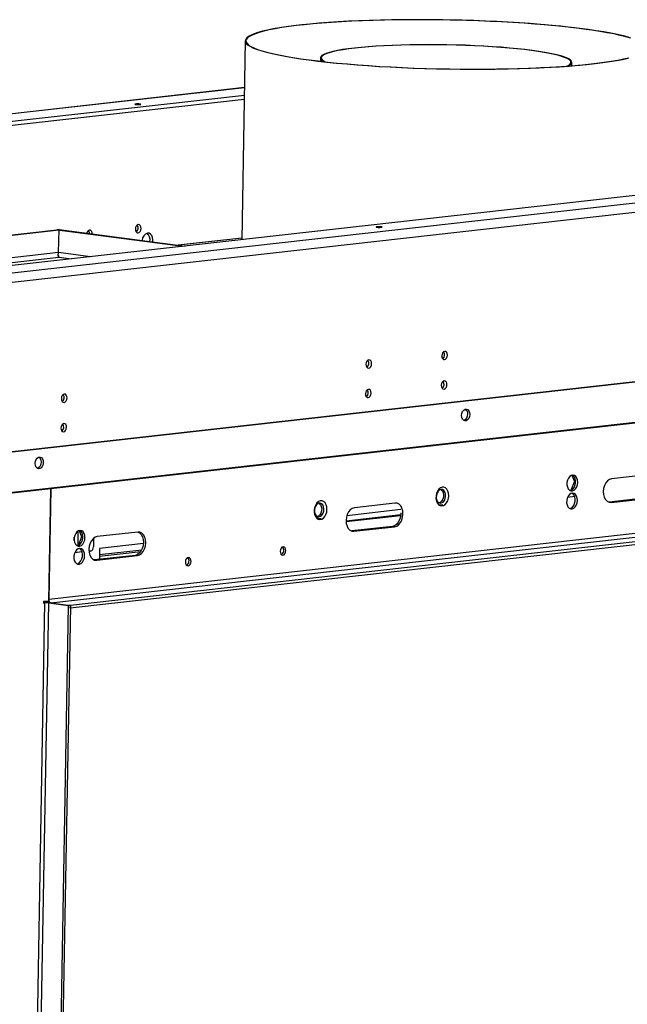
# Model space of a CAD drawing. Units: millimetres. Extents: x 2 to 4202, y 4 to 5944.
# Drawn here: x 2442 to 2749, y 1188 to 1686 of the extents above; entities that cross this region are included whole.
import ezdxf

# ---------------------------------------------------------------- set-up
doc = ezdxf.new("R2010")
doc.units = ezdxf.units.MM
doc.header["$LTSCALE"] = 20

msp = doc.modelspace()

# ---------------------------------------------------------------- linework, layer by layer
at = {"color": 7, "linetype": 'Continuous', "lineweight": 25}
for p, q in [((2556.233, 1675.302), (2554.443, 1574.822)), ((2594.186, 1666.704), (2594.155, 1665.003)), ((2721.135, 1662.742), (2721.165, 1664.443)), ((3260.469, 1654.251), (2351.653, 1552.008)), ((2555.812, 1651.687), (2120.335, 1602.695)), ((2135.911, 1600.641), (2555.744, 1647.872)), ((2368.269, 1550.134), (3274.486, 1652.084)), ((2371.115, 1545.779), (3277.332, 1647.73)), ((2144.016, 1599.572), (2555.709, 1645.887)), ((2347.409, 1567.082), (2461.05, 1579.867)), ((2348.503, 1566.938), (2462.144, 1579.723)), ((2462.144, 1579.723), (2461.05, 1579.867)), ((2462.144, 1579.99), (2461.118, 1579.875)), ((2461.118, 1579.858), (2461.118, 1579.875)), ((2461.118, 1579.875), (2524.75, 1571.481)), ((2461.941, 1568.31), (2462.144, 1579.723)), ((2462.144, 1579.99), (2525.776, 1571.597)), ((2554.458, 1575.656), (2522.369, 1572.046)), ((3336.675, 1568.696), (2427.38, 1466.399)), ((3337.769, 1568.551), (2428.474, 1466.255)), ((2461.934, 1566.34), (2462.004, 1566.055)), ((3308.679, 1544.847), (2456.855, 1449.016)), ((3309.773, 1544.702), (2457.929, 1448.869)), ((3308.777, 1488.762), (2456.933, 1392.928)), ((2458, 1391.296), (3309.844, 1487.129)), ((3319.664, 1484.342), (2467.82, 1388.508)), ((3319.69, 1485.83), (2467.846, 1389.997)), ((2721.231, 1455.768), (2722.494, 1452.595)), ((2761.803, 1456.269), (2741.285, 1453.96)), ((2456.835, 1449.018), (2428.11, 1445.787)), ((2457.929, 1448.874), (2429.204, 1445.642)), ((2456.835, 1449.018), (2457.929, 1448.874)), ((2456.92, 1392.184), (2457.929, 1448.874)), ((2457.929, 1448.869), (2456.933, 1392.928)), ((2656.195, 1449.692), (2655.332, 1449.595)), ((2722.494, 1452.595), (2720.715, 1448.125)), ((2723.095, 1452.516), (2722.494, 1452.595)), ((2722.666, 1444.969), (2718.994, 1444.556)), ((2760.497, 1444.504), (2739.979, 1442.196)), ((2741.073, 1442.052), (2761.591, 1444.36)), ((2594.641, 1442.768), (2593.777, 1442.67)), ((2631.855, 1441.649), (2611.337, 1439.341)), ((2739.979, 1442.196), (2739.855, 1442.185)), ((2741.073, 1442.052), (2739.979, 1442.196)), ((2607.126, 1432.774), (2634.741, 1435.881)), ((2630.549, 1429.885), (2610.031, 1427.577)), ((2611.125, 1427.432), (2631.643, 1429.741)), ((2631.643, 1429.741), (2630.549, 1429.885)), ((2469.798, 1422.812), (2469.824, 1424.277)), ((2471.709, 1427.52), (2471.577, 1420.064)), ((2473.541, 1424.588), (2471.762, 1420.118)), ((2472.278, 1427.761), (2473.541, 1424.588)), ((2474.141, 1424.509), (2473.541, 1424.588)), ((2479.571, 1423.91), (2479.494, 1419.593)), ((2501.907, 1427.03), (2481.389, 1424.722)), ((2610.031, 1427.577), (2609.907, 1427.566)), ((2611.125, 1427.432), (2610.031, 1427.577)), ((2482.646, 1418.787), (2482.547, 1413.235)), ((2504.794, 1421.279), (2482.646, 1418.787)), ((2470.133, 1416.559), (2470.001, 1416.453)), ((2473.713, 1416.961), (2470.04, 1416.548)), ((2478.091, 1417.454), (2477.215, 1417.355)), ((2500.601, 1415.266), (2480.083, 1412.957)), ((2481.177, 1412.813), (2501.695, 1415.121)), ((2482.577, 1414.93), (2503.499, 1417.283)), ((2482.59, 1415.644), (2503.941, 1418.046)), ((2501.695, 1415.121), (2500.601, 1415.266)), ((2526.78, 1413.848), (2527.276, 1413.904)), ((2575.614, 1418.08), (2575.603, 1417.444)), ((2480.083, 1412.957), (2479.958, 1412.946)), ((2481.177, 1412.813), (2480.083, 1412.957)), ((2454.854, 1391.209), (2444.044, 784.118)), ((2446.164, 784.089), (2456.974, 1391.18)), ((2454.355, 1391.896), (2454.342, 1391.151)), ((2454.342, 1391.151), (2454.854, 1391.209)), ((2456.92, 1392.184), (2454.355, 1391.896)), ((2454.569, 1391.414), (2454.578, 1391.921)), ((2466.82, 1389.881), (2456.01, 782.791)), ((2456.974, 1391.18), (2458, 1391.296)), ((2456.974, 1391.18), (2466.82, 1389.881)), ((2467.846, 1389.997), (2457.036, 782.906)), ((2458, 1391.296), (2467.846, 1389.997)), ((2467.846, 1389.997), (2466.82, 1389.881)), ((2467.82, 1388.508), (2467.846, 1389.997))]:
    msp.add_line(p, q, dxfattribs=at)
at = {"color": 8, "linetype": 'Continuous', "lineweight": 25}
for p, q in [((2555.811, 1651.623), (2120.596, 1602.661)), ((2554.457, 1575.608), (2522.564, 1572.02)), ((2461.941, 1568.31), (2395.104, 1560.791)), ((2477.946, 1566.216), (2461.941, 1568.327)), ((2404.667, 1559.529), (2462.064, 1565.987)), ((2462.064, 1565.987), (2468.438, 1565.146)), ((2634.882, 1438.381), (2607.499, 1435.301)), ((2656.036, 1440.761), (2654.378, 1440.575)), ((2594.482, 1433.836), (2592.823, 1433.65)), ((2607.138, 1432.318), (2634.698, 1435.419)), ((2454.854, 1391.209), (2454.344, 1391.276))]:
    msp.add_line(p, q, dxfattribs=at)
at = {"color": 7, "linetype": 'Continuous', "lineweight": 25, "flags": 128}
for points in [[(2749.905, 1677.107), (2747.23, 1677.804), (2744.246, 1678.486), (2740.964, 1679.151), (2737.396, 1679.797), (2733.554, 1680.42), (2729.45, 1681.02), (2725.099, 1681.594), (2720.517, 1682.14), (2715.718, 1682.656), (2710.72, 1683.14), (2705.539, 1683.592), (2700.194, 1684.008), (2694.703, 1684.388), (2689.084, 1684.731), (2683.358, 1685.035), (2677.544, 1685.299), (2671.662, 1685.523), (2665.732, 1685.705), (2659.774, 1685.844), (2653.81, 1685.942), (2647.86, 1685.996), (2641.944, 1686.007), (2636.083, 1685.975), (2630.297, 1685.901), (2624.606, 1685.783), (2619.029, 1685.623), (2613.586, 1685.421), (2608.295, 1685.178), (2603.175, 1684.895), (2598.243, 1684.572), (2593.517, 1684.211), (2589.012, 1683.814), (2584.745, 1683.38), (2580.729, 1682.913), (2576.98, 1682.413), (2573.508, 1681.883), (2570.328, 1681.323), (2567.449, 1680.737), (2564.882, 1680.125), (2562.635, 1679.491), (2560.716, 1678.836), (2559.131, 1678.162), (2557.887, 1677.473), (2556.988, 1676.77), (2556.436, 1676.055), (2556.233, 1675.332), (2556.381, 1674.602), (2556.878, 1673.868), (2557.724, 1673.134), (2558.914, 1672.4), (2560.445, 1671.67), (2562.312, 1670.947), (2564.509, 1670.232), (2567.026, 1669.528), (2569.857, 1668.839), (2572.991, 1668.165), (2576.418, 1667.509), (2580.125, 1666.874), (2584.1, 1666.262), (2588.328, 1665.675)], [(2751.003, 1676.697), (2748.489, 1677.406), (2745.656, 1678.101), (2742.515, 1678.78), (2739.076, 1679.441), (2735.351, 1680.08), (2731.354, 1680.696), (2727.099, 1681.287), (2722.601, 1681.851), (2717.875, 1682.385), (2712.938, 1682.888), (2707.807, 1683.358), (2702.501, 1683.794), (2697.038, 1684.193), (2691.437, 1684.554), (2685.718, 1684.877), (2679.901, 1685.16), (2674.007, 1685.402), (2668.055, 1685.602), (2662.068, 1685.759), (2656.066, 1685.873), (2650.07, 1685.944), (2644.101, 1685.971), (2638.18, 1685.955), (2632.328, 1685.894), (2626.566, 1685.79), (2620.913, 1685.643), (2615.39, 1685.453), (2610.017, 1685.221), (2604.811, 1684.948), (2599.791, 1684.634), (2594.975, 1684.282), (2590.38, 1683.892), (2586.021, 1683.465), (2581.915, 1683.003), (2578.076, 1682.507), (2574.516, 1681.98), (2571.249, 1681.423), (2568.286, 1680.839), (2565.638, 1680.228), (2563.314, 1679.594), (2561.321, 1678.939), (2559.667, 1678.264), (2558.358, 1677.572), (2557.399, 1676.867), (2556.792, 1676.149), (2556.54, 1675.422), (2556.644, 1674.688), (2557.103, 1673.95), (2557.916, 1673.211), (2559.08, 1672.472), (2560.59, 1671.737), (2562.442, 1671.008), (2564.63, 1670.288), (2567.144, 1669.579), (2569.977, 1668.884), (2573.118, 1668.205), (2576.557, 1667.545), (2580.282, 1666.906), (2584.279, 1666.289), (2588.534, 1665.698)], [(2719.222, 1662.593), (2719.498, 1662.726), (2720.405, 1663.279), (2720.962, 1663.844), (2721.165, 1664.419), (2721.012, 1665), (2720.506, 1665.585), (2719.648, 1666.169), (2718.443, 1666.751), (2716.899, 1667.325), (2715.023, 1667.89), (2712.827, 1668.442), (2710.322, 1668.978), (2707.523, 1669.495), (2704.445, 1669.989), (2701.106, 1670.46), (2697.523, 1670.902), (2693.718, 1671.315), (2689.711, 1671.696), (2685.525, 1672.043), (2681.184, 1672.354), (2676.71, 1672.626), (2672.131, 1672.859), (2667.47, 1673.052), (2662.755, 1673.202), (2658.012, 1673.31), (2653.266, 1673.375), (2648.545, 1673.396), (2643.876, 1673.373), (2639.283, 1673.307), (2634.793, 1673.197), (2630.431, 1673.045), (2626.222, 1672.851), (2622.188, 1672.616), (2618.353, 1672.342), (2614.738, 1672.03), (2611.363, 1671.682), (2608.247, 1671.3), (2605.408, 1670.886), (2602.86, 1670.442), (2600.62, 1669.971), (2598.698, 1669.475), (2597.106, 1668.957), (2595.853, 1668.421), (2594.946, 1667.869), (2594.389, 1667.303), (2594.186, 1666.728), (2594.339, 1666.147), (2594.845, 1665.562), (2595.703, 1664.978), (2596.062, 1664.786)], [(2718.709, 1662.555), (2719.109, 1662.744), (2720.01, 1663.293), (2720.563, 1663.855), (2720.765, 1664.426), (2720.613, 1665.004), (2720.11, 1665.585), (2719.257, 1666.166), (2718.06, 1666.743), (2716.526, 1667.314), (2714.662, 1667.875), (2712.479, 1668.424), (2709.99, 1668.956), (2707.209, 1669.47), (2704.15, 1669.962), (2700.832, 1670.429), (2697.272, 1670.869), (2693.491, 1671.279), (2689.509, 1671.658), (2685.35, 1672.002), (2681.035, 1672.311), (2676.591, 1672.582), (2672.04, 1672.813), (2667.409, 1673.005), (2662.723, 1673.154), (2658.009, 1673.262), (2653.294, 1673.326), (2648.603, 1673.347), (2643.962, 1673.324), (2639.399, 1673.258), (2634.937, 1673.149), (2630.603, 1672.998), (2626.42, 1672.805), (2622.412, 1672.572), (2618.601, 1672.3), (2615.009, 1671.99), (2611.655, 1671.644), (2608.559, 1671.264), (2605.737, 1670.852), (2603.206, 1670.411), (2600.979, 1669.943), (2599.069, 1669.45), (2597.488, 1668.936), (2596.242, 1668.403), (2595.341, 1667.854), (2594.788, 1667.292), (2594.586, 1666.721), (2594.738, 1666.143), (2595.241, 1665.562), (2596.094, 1664.982), (2596.573, 1664.729)], [(2588.328, 1665.675), (2592.797, 1665.115), (2597.49, 1664.584), (2602.39, 1664.083), (2607.482, 1663.615), (2612.747, 1663.181), (2618.168, 1662.783), (2623.725, 1662.421), (2629.4, 1662.098), (2635.172, 1661.814), (2641.023, 1661.57), (2646.932, 1661.367), (2652.878, 1661.206), (2658.841, 1661.087), (2664.801, 1661.011), (2670.736, 1660.979), (2676.627, 1660.989), (2682.453, 1661.042), (2688.195, 1661.139), (2693.831, 1661.278), (2699.344, 1661.459), (2704.713, 1661.681), (2709.921, 1661.944), (2714.948, 1662.247), (2719.78, 1662.589), (2724.397, 1662.969), (2728.785, 1663.384), (2732.928, 1663.835), (2736.813, 1664.319), (2740.425, 1664.834), (2743.752, 1665.379), (2746.783, 1665.953), (2749.507, 1666.552)], [(2588.534, 1665.698), (2593.032, 1665.135), (2597.758, 1664.601), (2602.695, 1664.098), (2607.826, 1663.628), (2613.132, 1663.192), (2618.595, 1662.793), (2624.196, 1662.431), (2629.915, 1662.109), (2635.732, 1661.826), (2641.626, 1661.584), (2647.578, 1661.384), (2653.565, 1661.227), (2659.567, 1661.112), (2665.563, 1661.042), (2671.532, 1661.014), (2677.453, 1661.031), (2683.305, 1661.092), (2689.067, 1661.196), (2694.72, 1661.343), (2700.243, 1661.533), (2705.617, 1661.765), (2710.822, 1662.038), (2715.842, 1662.351), (2720.658, 1662.704), (2725.253, 1663.094), (2729.612, 1663.521), (2733.718, 1663.983), (2737.557, 1664.478), (2741.117, 1665.005), (2744.384, 1665.562), (2747.347, 1666.147), (2749.995, 1666.757)], [(2500.906, 1643.129), (2501.403, 1643.082), (2501.98, 1643.061), (2502.55, 1643.067), (2503.026, 1643.1), (2503.335, 1643.155), (2503.431, 1643.224), (2503.298, 1643.296), (2502.958, 1643.36), (2502.461, 1643.406), (2501.884, 1643.428), (2501.314, 1643.422), (2500.838, 1643.389), (2500.529, 1643.333), (2500.433, 1643.265), (2500.565, 1643.193), (2500.906, 1643.129)], [(2478.947, 1577.774), (2478.852, 1578.504), (2478.552, 1579.145), (2478.094, 1579.544), (2477.548, 1579.641)], [(2502.169, 1582.411), (2501.617, 1582.19), (2501.143, 1581.686), (2500.819, 1580.975), (2500.696, 1580.165), (2500.791, 1579.38), (2501.09, 1578.739), (2501.548, 1578.34), (2502.095, 1578.243), (2502.648, 1578.463), (2503.122, 1578.968), (2503.445, 1579.679), (2503.568, 1580.488), (2503.473, 1581.274), (2503.174, 1581.915), (2502.716, 1582.314), (2502.169, 1582.411)], [(2509.478, 1573.747), (2509.534, 1574.77), (2509.373, 1575.904), (2508.983, 1576.882), (2508.4, 1577.62), (2507.674, 1578.051), (2506.871, 1578.136)], [(2624.839, 1581.315), (2624.342, 1581.362), (2623.765, 1581.384), (2623.195, 1581.377), (2622.719, 1581.344), (2622.41, 1581.289), (2622.314, 1581.22), (2622.447, 1581.149), (2622.787, 1581.085), (2623.284, 1581.038), (2623.861, 1581.016), (2624.431, 1581.022), (2624.907, 1581.056), (2625.216, 1581.111), (2625.312, 1581.18), (2625.179, 1581.251), (2624.839, 1581.315)], [(2656.964, 1518.365), (2656.411, 1518.145), (2655.937, 1517.641), (2655.614, 1516.93), (2655.491, 1516.12), (2655.586, 1515.335), (2655.885, 1514.693), (2656.343, 1514.294), (2656.89, 1514.197), (2657.442, 1514.418), (2657.916, 1514.922), (2658.24, 1515.633), (2658.363, 1516.443), (2658.268, 1517.228), (2657.969, 1517.869), (2657.511, 1518.268), (2656.964, 1518.365)], [(2618.589, 1509.888), (2619.142, 1510.109), (2619.616, 1510.613), (2619.939, 1511.324), (2620.063, 1512.134), (2619.967, 1512.919), (2619.668, 1513.56), (2619.21, 1513.96), (2618.663, 1514.056), (2618.111, 1513.836), (2617.637, 1513.332), (2617.314, 1512.621), (2617.19, 1511.811), (2617.285, 1511.026), (2617.585, 1510.385), (2618.042, 1509.985), (2618.589, 1509.888)], [(2656.699, 1503.48), (2656.146, 1503.259), (2655.672, 1502.755), (2655.349, 1502.044), (2655.226, 1501.234), (2655.321, 1500.449), (2655.62, 1499.808), (2656.078, 1499.408), (2656.625, 1499.312), (2657.177, 1499.532), (2657.651, 1500.036), (2657.975, 1500.747), (2658.098, 1501.557), (2658.003, 1502.342), (2657.704, 1502.983), (2657.246, 1503.383), (2656.699, 1503.48)], [(2618.324, 1495.003), (2618.877, 1495.223), (2619.351, 1495.727), (2619.674, 1496.438), (2619.798, 1497.248), (2619.702, 1498.034), (2619.403, 1498.675), (2618.945, 1499.074), (2618.398, 1499.171), (2617.846, 1498.95), (2617.372, 1498.446), (2617.049, 1497.735), (2616.925, 1496.925), (2617.02, 1496.14), (2617.319, 1495.499), (2617.777, 1495.099), (2618.324, 1495.003)], [(2464.703, 1492.576), (2465.256, 1492.797), (2465.73, 1493.301), (2466.053, 1494.012), (2466.177, 1494.822), (2466.082, 1495.607), (2465.782, 1496.248), (2465.324, 1496.647), (2464.778, 1496.744), (2464.225, 1496.524), (2463.751, 1496.02), (2463.428, 1495.308), (2463.304, 1494.498), (2463.399, 1493.713), (2463.699, 1493.072), (2464.157, 1492.673), (2464.703, 1492.576)], [(2665.506, 1485.988), (2665.648, 1487.02), (2666.02, 1487.956), (2666.577, 1488.682), (2667.253, 1489.111), (2667.966, 1489.191), (2668.629, 1488.913), (2669.163, 1488.309), (2669.504, 1487.454), (2669.609, 1486.45), (2669.467, 1485.418), (2669.095, 1484.482), (2668.537, 1483.756), (2667.862, 1483.327), (2667.149, 1483.247), (2666.486, 1483.525), (2665.952, 1484.129), (2665.611, 1484.984), (2665.506, 1485.988)], [(2667.388, 1489.154), (2667.535, 1489.057), (2668.069, 1488.454), (2668.41, 1487.598), (2668.515, 1486.594), (2668.373, 1485.562), (2668.001, 1484.626), (2667.443, 1483.9), (2666.768, 1483.472), (2666.633, 1483.429)], [(2464.438, 1477.69), (2464.991, 1477.911), (2465.465, 1478.415), (2465.788, 1479.126), (2465.912, 1479.936), (2465.817, 1480.721), (2465.517, 1481.362), (2465.059, 1481.762), (2464.512, 1481.858), (2463.96, 1481.638), (2463.486, 1481.134), (2463.163, 1480.423), (2463.039, 1479.613), (2463.134, 1478.828), (2463.434, 1478.187), (2463.891, 1477.787), (2464.438, 1477.69)], [(2450.065, 1461.751), (2450.207, 1462.783), (2450.58, 1463.719), (2451.137, 1464.445), (2451.813, 1464.874), (2452.526, 1464.954), (2453.189, 1464.675), (2453.723, 1464.072), (2454.063, 1463.217), (2454.169, 1462.213), (2454.027, 1461.18), (2453.655, 1460.245), (2453.097, 1459.519), (2452.421, 1459.09), (2451.709, 1459.01), (2451.045, 1459.288), (2450.511, 1459.891), (2450.171, 1460.747), (2450.065, 1461.751)], [(2451.948, 1464.916), (2452.095, 1464.82), (2452.629, 1464.216), (2452.969, 1463.361), (2453.075, 1462.357), (2452.933, 1461.325), (2452.561, 1460.389), (2452.003, 1459.663), (2451.327, 1459.234), (2451.193, 1459.191)], [(2724.189, 1452.162), (2724.088, 1453.318), (2723.753, 1454.345), (2723.214, 1455.15), (2722.518, 1455.662), (2721.728, 1455.836), (2720.913, 1455.656), (2720.146, 1455.138), (2719.496, 1454.329), (2719.019, 1453.299), (2718.758, 1452.142), (2718.737, 1450.958), (2718.958, 1449.855), (2719.399, 1448.929), (2720.024, 1448.263), (2720.775, 1447.916), (2721.587, 1447.919), (2722.387, 1448.272), (2723.103, 1448.943), (2723.674, 1449.873), (2724.046, 1450.978), (2724.189, 1452.162)], [(2720.394, 1448.044), (2720.899, 1448.197), (2721.666, 1448.715), (2722.316, 1449.524), (2722.793, 1450.554), (2723.054, 1451.711), (2723.075, 1452.895), (2722.855, 1453.998), (2722.413, 1454.924), (2721.788, 1455.59), (2721.418, 1455.809)], [(2741.285, 1453.96), (2740.219, 1453.638), (2739.219, 1452.932), (2738.352, 1451.89), (2737.678, 1450.583), (2737.243, 1449.101), (2737.075, 1447.544), (2737.188, 1446.019), (2737.572, 1444.629), (2738.202, 1443.469), (2739.035, 1442.619), (2740.014, 1442.135), (2741.073, 1442.052)], [(2659.053, 1445.379), (2658.956, 1446.637), (2658.624, 1447.775), (2658.084, 1448.708), (2657.374, 1449.367), (2656.548, 1449.703), (2655.667, 1449.692), (2654.796, 1449.333), (2654, 1448.654), (2653.338, 1447.705), (2652.858, 1446.556), (2652.598, 1445.293), (2652.575, 1444.01), (2652.792, 1442.8), (2653.232, 1441.755), (2653.863, 1440.952), (2654.638, 1440.45), (2655.499, 1440.286), (2656.384, 1440.473), (2657.225, 1440.996), (2657.961, 1441.818), (2658.537, 1442.877), (2658.91, 1444.094), (2659.053, 1445.379)], [(2655.137, 1448.583), (2654.357, 1448.308), (2653.654, 1447.685), (2653.105, 1446.784), (2652.77, 1445.701), (2652.685, 1444.555), (2652.858, 1443.468), (2653.272, 1442.559), (2653.882, 1441.927), (2654.62, 1441.64), (2655.408, 1441.728), (2656.16, 1442.183), (2656.795, 1442.956), (2657.243, 1443.961), (2657.456, 1445.091), (2657.411, 1446.223), (2657.113, 1447.235), (2656.595, 1448.016), (2655.911, 1448.482), (2655.137, 1448.583)], [(2654.974, 1448.557), (2655.175, 1448.437), (2655.784, 1447.805), (2656.198, 1446.896), (2656.372, 1445.809), (2656.287, 1444.662), (2655.952, 1443.58), (2655.403, 1442.679), (2654.7, 1442.056), (2654.083, 1441.807)], [(2724.027, 1443.056), (2723.926, 1444.212), (2723.591, 1445.238), (2723.052, 1446.043), (2722.356, 1446.555), (2721.566, 1446.729), (2720.751, 1446.549), (2719.984, 1446.032), (2719.333, 1445.222), (2718.857, 1444.193), (2718.596, 1443.035), (2718.575, 1441.852), (2718.795, 1440.748), (2719.237, 1439.822), (2719.862, 1439.156), (2720.613, 1438.809), (2721.425, 1438.813), (2722.225, 1439.165), (2722.941, 1439.836), (2723.511, 1440.766), (2723.884, 1441.872), (2724.027, 1443.056)], [(2720.232, 1438.938), (2720.737, 1439.091), (2721.504, 1439.608), (2722.154, 1440.418), (2722.631, 1441.447), (2722.892, 1442.605), (2722.913, 1443.788), (2722.692, 1444.892), (2722.25, 1445.818), (2721.626, 1446.484), (2721.256, 1446.703)], [(2597.499, 1438.454), (2597.401, 1439.712), (2597.07, 1440.85), (2596.529, 1441.783), (2595.82, 1442.442), (2594.994, 1442.778), (2594.112, 1442.767), (2593.242, 1442.408), (2592.446, 1441.729), (2591.783, 1440.78), (2591.304, 1439.631), (2591.043, 1438.368), (2591.021, 1437.085), (2591.237, 1435.875), (2591.677, 1434.83), (2592.308, 1434.027), (2593.083, 1433.525), (2593.945, 1433.361), (2594.829, 1433.548), (2595.67, 1434.071), (2596.406, 1434.893), (2596.983, 1435.952), (2597.356, 1437.169), (2597.499, 1438.454)], [(2593.459, 1434.712), (2594.24, 1434.987), (2594.943, 1435.609), (2595.491, 1436.511), (2595.826, 1437.593), (2595.912, 1438.74), (2595.738, 1439.827), (2595.324, 1440.735), (2594.715, 1441.368), (2593.976, 1441.655), (2593.188, 1441.566), (2592.436, 1441.111), (2591.802, 1440.339), (2591.354, 1439.334), (2591.141, 1438.203), (2591.185, 1437.071), (2591.483, 1436.06), (2592.002, 1435.278), (2592.685, 1434.812), (2593.459, 1434.712)], [(2593.376, 1441.653), (2593.621, 1441.512), (2594.23, 1440.88), (2594.644, 1439.971), (2594.818, 1438.884), (2594.732, 1437.738), (2594.397, 1436.655), (2593.849, 1435.754), (2593.146, 1435.131), (2592.529, 1434.882)], [(2611.337, 1439.341), (2610.271, 1439.019), (2609.271, 1438.313), (2608.404, 1437.271), (2607.73, 1435.964), (2607.295, 1434.482), (2607.127, 1432.925), (2607.24, 1431.4), (2607.624, 1430.01), (2608.254, 1428.85), (2609.087, 1427.999), (2610.066, 1427.516), (2611.125, 1427.432)], [(2631.643, 1429.741), (2632.709, 1430.063), (2633.709, 1430.769), (2634.576, 1431.811), (2635.25, 1433.118), (2635.685, 1434.6), (2635.853, 1436.157), (2635.74, 1437.682), (2635.356, 1439.072), (2634.726, 1440.232), (2633.893, 1441.082), (2632.913, 1441.566), (2631.855, 1441.649)], [(2634.752, 1436.813), (2634.759, 1436.301), (2634.591, 1434.744), (2634.156, 1433.262), (2633.482, 1431.956), (2632.615, 1430.914), (2631.615, 1430.207), (2630.549, 1429.885)], [(2475.236, 1424.155), (2475.135, 1425.311), (2474.8, 1426.337), (2474.261, 1427.142), (2473.565, 1427.654), (2472.775, 1427.828), (2471.96, 1427.648), (2471.193, 1427.131), (2470.542, 1426.321), (2470.066, 1425.292), (2469.805, 1424.134), (2469.784, 1422.951), (2470.004, 1421.847), (2470.446, 1420.921), (2471.071, 1420.255), (2471.822, 1419.908), (2472.634, 1419.911), (2473.434, 1420.264), (2474.15, 1420.935), (2474.72, 1421.865), (2475.093, 1422.971), (2475.236, 1424.155)], [(2471.438, 1420.036), (2471.946, 1420.19), (2472.713, 1420.707), (2473.363, 1421.517), (2473.84, 1422.546), (2474.1, 1423.704), (2474.122, 1424.887), (2473.901, 1425.991), (2473.459, 1426.917), (2472.835, 1427.583), (2472.465, 1427.802)], [(2481.389, 1424.722), (2480.323, 1424.399), (2479.323, 1423.693), (2478.456, 1422.651), (2477.782, 1421.345), (2477.346, 1419.863), (2477.179, 1418.306), (2477.292, 1416.78), (2477.676, 1415.391), (2478.306, 1414.231), (2479.139, 1413.38), (2480.118, 1412.897), (2481.177, 1412.813)], [(2502.031, 1427.041), (2502.851, 1426.607), (2503.684, 1425.757), (2504.314, 1424.597), (2504.698, 1423.207), (2504.811, 1421.682), (2504.643, 1420.125), (2504.208, 1418.643), (2503.534, 1417.336), (2502.667, 1416.294), (2501.667, 1415.588), (2500.601, 1415.266)], [(2501.695, 1415.121), (2502.761, 1415.444), (2503.761, 1416.15), (2504.628, 1417.192), (2505.302, 1418.498), (2505.737, 1419.981), (2505.904, 1421.537), (2505.792, 1423.063), (2505.408, 1424.453), (2504.778, 1425.612), (2503.944, 1426.463), (2502.965, 1426.947), (2501.907, 1427.03)], [(2475.073, 1415.048), (2474.973, 1416.205), (2474.638, 1417.231), (2474.099, 1418.036), (2473.403, 1418.548), (2472.613, 1418.722), (2471.798, 1418.542), (2471.031, 1418.024), (2470.38, 1417.215), (2469.903, 1416.185), (2469.643, 1415.028), (2469.622, 1413.844), (2469.842, 1412.741), (2470.284, 1411.815), (2470.909, 1411.149), (2471.66, 1410.802), (2472.472, 1410.805), (2473.271, 1411.158), (2473.988, 1411.829), (2474.558, 1412.759), (2474.931, 1413.864), (2475.073, 1415.048)], [(2471.279, 1410.93), (2471.784, 1411.083), (2472.55, 1411.601), (2473.201, 1412.41), (2473.678, 1413.44), (2473.938, 1414.597), (2473.959, 1415.781), (2473.739, 1416.884), (2473.297, 1417.81), (2472.673, 1418.476), (2472.303, 1418.695)], [(2576.719, 1417.619), (2576.624, 1418.405), (2576.325, 1419.046), (2575.867, 1419.445), (2575.32, 1419.542), (2574.768, 1419.321), (2574.294, 1418.817), (2573.97, 1418.106), (2573.847, 1417.296), (2573.942, 1416.511), (2574.241, 1415.87), (2574.699, 1415.471), (2575.246, 1415.374), (2575.798, 1415.594), (2576.272, 1416.099), (2576.596, 1416.81), (2576.719, 1417.619)], [(2528.844, 1412.233), (2528.749, 1413.019), (2528.449, 1413.66), (2527.991, 1414.059), (2527.445, 1414.156), (2526.892, 1413.935), (2526.418, 1413.431), (2526.095, 1412.72), (2525.971, 1411.91), (2526.066, 1411.125), (2526.366, 1410.484), (2526.824, 1410.085), (2527.37, 1409.988), (2527.923, 1410.208), (2528.397, 1410.712), (2528.72, 1411.424), (2528.844, 1412.233)], [(2455.944, 1392.074), (2455.985, 1391.911), (2456.154, 1391.426)]]:
    msp.add_lwpolyline(points, dxfattribs=at)
at = {"color": 7, "linetype": 'Continuous', "lineweight": 25}
for centre, radius, start, end in [((2478.107, 1577.756), 1.966, 106.5435, 168.7867), ((2475.326, 1578.081), 2.166, 356.95737, 38.69365), ((2499.594, 1580.662), 2.561, 307.91519, 37.05708), ((2508.077, 1574.352), 3.972, 107.6679, 178.50765), ((2504.115, 1574.899), 4.021, 346.18084, 52.2775), ((2654.388, 1516.616), 2.562, 307.92818, 37.04408), ((2616.088, 1512.307), 2.561, 307.91404, 37.05695), ((2654.12, 1501.731), 2.564, 307.97889, 36.99253), ((2615.819, 1497.422), 2.564, 307.97889, 36.99253), ((2462.202, 1494.995), 2.562, 307.92704, 37.04395), ((2461.937, 1480.109), 2.562, 307.92704, 37.04395), ((2477.454, 1419.402), 2.049, 288.11791, 5.34264), ((2573.206, 1417.732), 2.475, 301.04317, 43.92786), ((2525.331, 1412.346), 2.475, 301.04217, 43.93003), ((2455.553, 1370.085), 21.351, 83.41947, 93.24206), ((2455.776, 1381.047), 10.203, 83.25614, 95.1827), ((2458.45, 1392.755), 1.527, 173.47743, 252.87489)]:
    msp.add_arc(centre, radius, start, end, dxfattribs=at)
for points, knots in [([(2462.064, 1565.987), (2461.982, 1566.054), (2461.817, 1566.188), (2461.668, 1566.748), (2461.668, 1567.485), (2461.85, 1568.035), (2461.941, 1568.31)], [0, 0, 0, 0, 0.2499898, 0.4999874, 0.7499897, 1, 1, 1, 1]), ([(2461.699, 1566.981), (2461.767, 1566.804), (2461.971, 1566.276), (2462.027, 1566.102), (2462.064, 1565.987)], [0, 0, 0, 0, 0.3357778, 1, 1, 1, 1])]:
    msp.add_open_spline(points, degree=3, knots=knots, dxfattribs=at)

doc.saveas('drawing.dxf')
